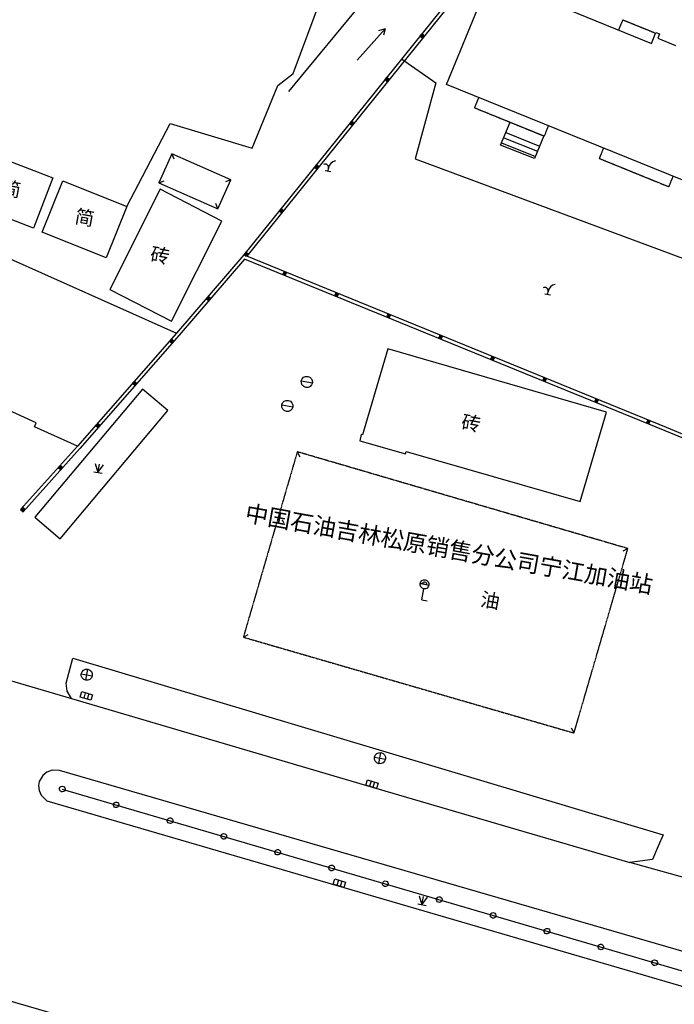
# Model space of a CAD drawing. Extents: x -2461999 to 1758665, y 4692968 to 5801553.
# Drawn here: x 924701 to 983025, y 5133315 to 5221049 of the extents above; entities that cross this region are included whole.
import ezdxf
from ezdxf.enums import TextEntityAlignment as Align

# ---------------------------------------------------------------- set-up
doc = ezdxf.new("R2010")
doc.units = 0
doc.header["$LTSCALE"] = 0.5
doc.linetypes.add('X32', pattern=[1.5, 1, -0.5])
doc.linetypes.add('X5', pattern=[3, 2, -1])
doc.layers.get('0').update_dxf_attribs({"color": 253, "linetype": 'CONTINUOUS'})
doc.styles.add('细等线体', font='txt')
doc.linetypes.add('10422', pattern='A,2,[150,AAA.SHX,S=1,R=0,X=0,Y=1],2,[177,AAA.SHX,S=1,R=0,X=0,Y=0.8],1e-09', length=4)
doc.linetypes.add('1161', pattern='A,0,[149,AAA.SHX,S=0.15,R=0,X=0,Y=0],-1.6', length=1.6)

msp = doc.modelspace()

# ---------------------------------------------------------------- hatches: boundary and pattern name
at = {"linetype": 'Continuous', "true_color": 0x636466}
for points in [[(960718.6, 5219639.3), (960523.8, 5219796.1), (960367.1, 5219601.3), (960561.8, 5219444.6)], [(957583.6, 5215744.2), (957388.8, 5215901), (957232.1, 5215706.2), (957426.8, 5215549.5)], [(954448.6, 5211849.1), (954253.8, 5212005.9), (954097.1, 5211811.1), (954291.8, 5211654.4)], [(951313.6, 5207954), (951118.8, 5208110.8), (950962.1, 5207916), (951156.8, 5207759.3)], [(948178.6, 5204058.9), (947983.8, 5204215.7), (947827.1, 5204020.9), (948021.9, 5203864.2)], [(945043.6, 5200163.8), (944848.9, 5200320.6), (944692.1, 5200125.8), (944886.9, 5199969.1)], [(948391, 5198289.9), (948485.5, 5198521.3), (948254, 5198615.8), (948159.5, 5198384.4)], [(953019.9, 5196399.8), (953114.4, 5196631.2), (952883, 5196725.7), (952788.5, 5196494.3)], [(941671.6, 5196223), (941482, 5196385.9), (941319.1, 5196196.3), (941508.7, 5196033.4)], [(957648.9, 5194509.7), (957743.4, 5194741.1), (957512, 5194835.6), (957417.5, 5194604.2)], [(938406.6, 5192432.9), (938218.6, 5192597.8), (938053.8, 5192409.8), (938241.7, 5192245)], [(962277.9, 5192619.6), (962372.4, 5192851), (962141, 5192945.5), (962046.5, 5192714.1)], [(966906.9, 5190729.5), (967001.4, 5190960.9), (966769.9, 5191055.4), (966675.4, 5190824)], [(935110, 5188673.6), (934922, 5188838.4), (934757.2, 5188650.4), (934945.2, 5188485.6)], [(971535.9, 5188839.3), (971630.4, 5189070.8), (971398.9, 5189165.3), (971304.4, 5188933.8)], [(976164.9, 5186949.2), (976259.4, 5187180.7), (976027.9, 5187275.2), (975933.4, 5187043.7)], [(931813.5, 5184914.2), (931625.5, 5185079), (931460.7, 5184891.1), (931648.6, 5184726.3)], [(980793.8, 5185059.1), (980888.3, 5185290.6), (980656.9, 5185385.1), (980562.4, 5185153.6)], [(928496.3, 5181169.5), (928310.2, 5181336.3), (928143.3, 5181150.2), (928329.5, 5180983.3)], [(925159, 5177446.2), (924972.9, 5177613.1), (924806, 5177426.9), (924992.2, 5177260.1)]]:
    msp.add_hatch(color=251, dxfattribs=at).paths.add_polyline_path(points)

# ---------------------------------------------------------------- linework, layer by layer
at = {"color": 251, "linetype": '10422', "true_color": 0x636466}
msp.add_line((948685.5, 5214651.8, -137420.9), (966435.5, 5236224.1, -137420.9), dxfattribs=at)
at = {"color": 251, "linetype": 'Continuous', "true_color": 0x636466}
for p, q in [((969602.2, 5231075.6, 2475.1), (944658.4, 5200084, 2475.1)), ((969944.3, 5231022.1, 2475.1), (944948.3, 5199965.6, 2475.1)), ((962742.5, 5215282.2, -137420.9), (966601.7, 5224779.8, -137420.9)), ((972836.9, 5222246.2, -137420.9), (980990.9, 5218933, -137420.9)), ((980990.9, 5218933, -137420.9), (981392.6, 5219921.6, -137420.9)), ((981392.6, 5219921.6, -137420.9), (981712.6, 5219791.6, -137420.9)), ((981712.6, 5219791.6, -137420.9), (981549.5, 5219390.3, -137420.9)), ((981549.5, 5219390.3, -137420.9), (983125.6, 5218749.9, -137420.9)), ((1016617, 5193391.1, -137420.9), (962742.5, 5215282.2, -137420.9)), ((967551.5, 5209863.8, -137420.9), (968387.2, 5211920.5, -137420.9)), ((967551.5, 5209863.8, -137420.9), (968387.2, 5211920.5, -137420.9)), ((968387.2, 5211920.5, -137420.9), (971399.7, 5210696.4, -137420.9)), ((968387.2, 5211920.5, -137420.9), (971399.7, 5210696.4, -137420.9)), ((967822.5, 5210530.8, -137420.9), (970842.6, 5209325.4, -137420.9)), ((968010.7, 5210994.1, -137420.9), (971028.3, 5209782.4, -137420.9)), ((971399.7, 5210696.4, -137420.9), (970575.2, 5208667.4, -137420.9)), ((971399.7, 5210696.4, -137420.9), (970575.2, 5208667.4, -137420.9)), ((970575.2, 5208667.4, -137420.9), (967551.5, 5209863.8, -137420.9)), ((967634.3, 5210067.6, -137420.9), (970656.9, 5208868.4, -137420.9)), ((921936.3, 5209152.9, 647.1), (927647.6, 5206965.2, 647.1)), ((938250.5, 5209106.7, -245.9), (937104.5, 5206508.4, -245.9)), ((938250.5, 5209106.7, -137420.9), (938431.3, 5208640.5, -137420.9)), ((943503.9, 5206789.6, -245.9), (938250.5, 5209106.7, -245.9)), ((909006.6, 5206343.9, 702.1), (938683.9, 5193128.4, 702.1)), ((927647.6, 5206965.2, 647.1), (925931.1, 5202484.2, 647.1)), ((926694.7, 5202130.2, 1364.1), (928536.3, 5206691.7, 1364.1)), ((928536.3, 5206691.7, 1364.1), (934232.6, 5204391.9, 1364.1)), ((937104.5, 5206508.4, -137420.9), (937570.6, 5206689.2, -137420.9)), ((937104.5, 5206508.4, -245.9), (942357.8, 5204191.3, -245.9)), ((942357.8, 5204191.3, -245.9), (943503.9, 5206789.6, -245.9)), ((943503.9, 5206789.6, -137420.9), (943037.7, 5206608.8, -137420.9)), ((937206.8, 5205943, 886.1), (932731.4, 5197019, 886.1)), ((942710.6, 5203105.7, 886.1), (937206.8, 5205943, 886.1)), ((925931.1, 5202484.2, 647.1), (920219.9, 5204671.8, 647.1)), ((934232.6, 5204391.9, 1364.1), (932391, 5199830.5, 1364.1)), ((942357.8, 5204191.3, -137420.9), (942177, 5204657.5, -137420.9)), ((938235.2, 5194181.7, 886.1), (942710.6, 5203105.7, 886.1)), ((932391, 5199830.5, 1364.1), (926694.7, 5202130.2, 1364.1)), ((944658.4, 5200084, 1272.1), (938683.9, 5193128.4, 1272.1)), ((944743.7, 5199725.1, 1272.1), (938910.5, 5192931.7, 1272.1)), ((982218.2, 5184423.5, -137420.9), (944743.7, 5199725.1, -137420.9)), ((982333.1, 5184700.7, -137420.9), (944948.3, 5199965.6, -137420.9)), ((932731.4, 5197019, 886.1), (938235.2, 5194181.7, 886.1)), ((926171.1, 5185130.5, 702.1), (901059.3, 5196456.9, 702.1)), ((938683.9, 5193128.4, 1272.1), (929849.1, 5183053.2, 1272.1)), ((938683.9, 5193128.4, 702.1), (929849.1, 5183053.2, 702.1)), ((938910.5, 5192931.7, 1272.1), (930073.6, 5182854.2, 1272.1)), ((957505.4, 5191718.9, 2428.1), (955244.1, 5184060.2, 2428.1)), ((976996.8, 5186081.8, 2428.1), (957505.4, 5191718.9, 2428.1)), ((935629.8, 5188130.9, 974.1), (926046.1, 5176732.6, 974.1)), ((937911.4, 5186212.4, 974.1), (935629.8, 5188130.9, 974.1)), ((928316.8, 5174801.1, 974.1), (937911.4, 5186212.4, 974.1)), ((974634.5, 5178125.2, 2428.1), (976996.8, 5186081.8, 2428.1)), ((926014.1, 5184763.4, 702.1), (926171.1, 5185130.5, 702.1)), ((929849.1, 5183053.2, 702.1), (926014.1, 5184763.4, 702.1)), ((1009452.1, 5172974.8, -137420.9), (982218.2, 5184423.5, -137420.9)), ((993207.4, 5180129.3, -137420.9), (982333.1, 5184700.7, -137420.9)), ((955126.3, 5184083.4, 2428.1), (955013.6, 5183509.2, 2428.1)), ((955013.6, 5183509.2, 2428.1), (959072.5, 5182358.4, 2428.1)), ((955244.1, 5184060.2, 2428.1), (955126.3, 5184083.4, 2428.1)), ((929849.1, 5183053.2, 1272.1), (924776.7, 5177394.2, 1272.1)), ((930073.6, 5182854.2, 1272.1), (925000, 5177194, 1272.1)), ((949432, 5182544.9, -137420.9), (949672.3, 5182106.5, -137420.9)), ((959072.5, 5182358.4, 2428.1), (959131.1, 5182563.2, 2428.1)), ((959131.1, 5182563.2, 2428.1), (974634.5, 5178125.2, 2428.1)), ((924776.7, 5177394.2, -137420.9), (925000, 5177194, -137420.9)), ((926046.1, 5176732.6, 974.1), (928316.8, 5174801.1, 974.1)), ((978884.3, 5173921.2, -137420.9), (978445.8, 5173681, -137420.9)), ((944626.8, 5166032.7, -137420.9), (945064.9, 5166273.6, -137420.9)), ((928833.7, 5161928.5, -137420.9), (929436.8, 5164161.2, -137420.9)), ((928939.8, 5161214.7, -137420.9), (928833.7, 5161928.5, -137420.9)), ((929323.2, 5160552, -137420.9), (928939.8, 5161214.7, -137420.9)), ((929323.2, 5160552, -137420.9), (956019.7, 5152690.8, -137420.9)), ((974092.7, 5157490.9, -137420.9), (973852, 5157929.1, -137420.9)), ((926752.2, 5153698.7, 987.1), (926447.5, 5153161.5, 987.1)), ((927115.4, 5153993.9, 987.1), (926752.2, 5153698.7, 987.1)), ((927601.6, 5154168.8, 987.1), (927115.4, 5153993.9, 987.1)), ((928246.6, 5154134.3, 987.1), (927601.6, 5154168.8, 987.1)), ((986638.3, 5137187.7, 987.1), (928246.6, 5154134.3, 987.1)), ((926447.5, 5153161.5, 987.1), (926383.3, 5152817.3, 987.1)), ((926383.3, 5152817.3, 987.1), (926423.6, 5152367.7, 987.1)), ((956019.7, 5152690.8, -137420.9), (979058.6, 5145957.6, -137420.9)), ((926423.6, 5152367.7, 987.1), (926603.6, 5151943.9, 987.1)), ((926603.6, 5151943.9, 987.1), (927126.1, 5151444.4, 987.1)), ((928499.5, 5152496.3, -137420.9), (986145.6, 5135590.5, -137420.9)), ((927126.1, 5151444.4, 987.1), (985908.7, 5134292.9, 987.1)), ((982047.5, 5148404.1, -137420.9), (981578.2, 5147415.2, -137420.9)), ((981578.2, 5147415.2, -137420.9), (981097.3, 5146230.3, -137420.9)), ((981097.3, 5146230.3, -137420.9), (979058.6, 5145957.6, -137420.9)), ((1012668.1, 5108044.1, -137413.9), (885047.3, 5144748.1, -137413.9))]:
    msp.add_line(p, q, dxfattribs=at)
at = {"color": 251, "linetype": '1161', "true_color": 0x636466}
for p, q in [((949057.5, 5216256.4, -171.9), (953377.5, 5227812.7, -171.9)), ((958724.6, 5217560.5, 521.1), (961775.2, 5215428.6, 521.1)), ((947702.3, 5215181, -171.9), (949057.5, 5216256.4, -171.9)), ((945421.5, 5209608.2, -171.9), (947702.3, 5215181, -171.9)), ((961775.2, 5215428.6, 521.1), (959924.9, 5208660.5, 521.1)), ((934232.6, 5204391.9, -171.9), (938098.9, 5211800.4, -171.9)), ((938098.9, 5211800.4, -171.9), (945421.5, 5209608.2, -171.9)), ((959924.9, 5208660.5, 521.1), (985597.8, 5199118.2, 521.1)), ((915764, 5164521.7, 725.1), (929323.2, 5160552, 725.1)), ((929436.8, 5164161.2, -137420.9), (982047.5, 5148404.1, -137420.9)), ((1003525.7, 5139099.3, -137420.9), (979058.6, 5145957.6, -137420.9))]:
    msp.add_line(p, q, dxfattribs=at)
at = {"color": 251, "true_color": 0x636466}
for p, q in [((954759.4, 5217444.4, -137420.9), (957250.9, 5220247.1, -137420.9)), ((957250.9, 5220247.1, -137420.9), (956681.5, 5220058, -137420.9)), ((957250.9, 5220247.1, -137420.9), (957129.9, 5219659.4, -137420.9)), ((960523.8, 5219796.1, -137420.9), (960367.1, 5219601.3, -137420.9)), ((960367.1, 5219601.3, -137420.9), (960561.8, 5219444.6, -137420.9)), ((960718.6, 5219639.3, -137420.9), (960523.8, 5219796.1, -137420.9)), ((960561.8, 5219444.6, -137420.9), (960718.6, 5219639.3, -137420.9)), ((957388.8, 5215901, -137420.9), (957232.1, 5215706.2, -137420.9)), ((957583.6, 5215744.2, -137420.9), (957388.8, 5215901, -137420.9)), ((957232.1, 5215706.2, -137420.9), (957426.8, 5215549.5, -137420.9)), ((957426.8, 5215549.5, -137420.9), (957583.6, 5215744.2, -137420.9)), ((954253.8, 5212005.9, -137420.9), (954097.1, 5211811.1, -137420.9)), ((954097.1, 5211811.1, -137420.9), (954291.8, 5211654.4, -137420.9)), ((954448.6, 5211849.1, -137420.9), (954253.8, 5212005.9, -137420.9)), ((954291.8, 5211654.4, -137420.9), (954448.6, 5211849.1, -137420.9)), ((951118.8, 5208110.8, -137420.9), (950962.1, 5207916, -137420.9)), ((950962.1, 5207916, -137420.9), (951156.8, 5207759.3, -137420.9)), ((951313.6, 5207954, -137420.9), (951118.8, 5208110.8, -137420.9)), ((951156.8, 5207759.3, -137420.9), (951313.6, 5207954, -137420.9)), ((951925.2, 5207608.2, -137420.9), (952417.4, 5207520.2, -137420.9)), ((952171.3, 5207564.2, -137420.9), (952215.3, 5207810.3, -137420.9)), ((947983.8, 5204215.7, -137420.9), (947827.1, 5204020.9, -137420.9)), ((947827.1, 5204020.9, -137420.9), (948021.9, 5203864.2, -137420.9)), ((948178.6, 5204058.9, -137420.9), (947983.8, 5204215.7, -137420.9)), ((948021.9, 5203864.2, -137420.9), (948178.6, 5204058.9, -137420.9)), ((944848.9, 5200320.6, -137420.9), (944692.1, 5200125.8, -137420.9)), ((944692.1, 5200125.8, -137420.9), (944886.9, 5199969.1, -137420.9)), ((945043.6, 5200163.8, -137420.9), (944848.9, 5200320.6, -137420.9)), ((944886.9, 5199969.1, -137420.9), (945043.6, 5200163.8, -137420.9)), ((948254, 5198615.8, -137420.9), (948159.5, 5198384.4, -137420.9)), ((948159.5, 5198384.4, -137420.9), (948391, 5198289.9, -137420.9)), ((948485.5, 5198521.3, -137420.9), (948254, 5198615.8, -137420.9)), ((948391, 5198289.9, -137420.9), (948485.5, 5198521.3, -137420.9)), ((952883, 5196725.7, -137420.9), (952788.5, 5196494.3, -137420.9)), ((952788.5, 5196494.3, -137420.9), (953019.9, 5196399.8, -137420.9)), ((953114.4, 5196631.2, -137420.9), (952883, 5196725.7, -137420.9)), ((953019.9, 5196399.8, -137420.9), (953114.4, 5196631.2, -137420.9)), ((971489.7, 5196611.2, -137420.9), (971981.9, 5196523.3, -137420.9)), ((971735.8, 5196567.2, -137420.9), (971779.8, 5196813.3, -137420.9)), ((941482, 5196385.9, -137420.9), (941319.1, 5196196.3, -137420.9)), ((941319.1, 5196196.3, -137420.9), (941508.7, 5196033.4, -137420.9)), ((941671.6, 5196223, -137420.9), (941482, 5196385.9, -137420.9)), ((941508.7, 5196033.4, -137420.9), (941671.6, 5196223, -137420.9)), ((957512, 5194835.6, -137420.9), (957417.5, 5194604.2, -137420.9)), ((957743.4, 5194741.1, -137420.9), (957512, 5194835.6, -137420.9)), ((957648.9, 5194509.7, -137420.9), (957743.4, 5194741.1, -137420.9)), ((957417.5, 5194604.2, -137420.9), (957648.9, 5194509.7, -137420.9)), ((938218.6, 5192597.8, -137420.9), (938053.8, 5192409.8, -137420.9)), ((938053.8, 5192409.8, -137420.9), (938241.7, 5192245, -137420.9)), ((938406.6, 5192432.9, -137420.9), (938218.6, 5192597.8, -137420.9)), ((938241.7, 5192245, -137420.9), (938406.6, 5192432.9, -137420.9)), ((962141, 5192945.5, -137420.9), (962046.5, 5192714.1, -137420.9)), ((962046.5, 5192714.1, -137420.9), (962277.9, 5192619.6, -137420.9)), ((962372.4, 5192851, -137420.9), (962141, 5192945.5, -137420.9)), ((962277.9, 5192619.6, -137420.9), (962372.4, 5192851, -137420.9)), ((966769.9, 5191055.4, -137420.9), (966675.4, 5190824, -137420.9)), ((966675.4, 5190824, -137420.9), (966906.9, 5190729.5, -137420.9)), ((967001.4, 5190960.9, -137420.9), (966769.9, 5191055.4, -137420.9)), ((966906.9, 5190729.5, -137420.9), (967001.4, 5190960.9, -137420.9)), ((934922, 5188838.4, -137420.9), (934757.2, 5188650.4, -137420.9)), ((934757.2, 5188650.4, -137420.9), (934945.2, 5188485.6, -137420.9)), ((935110, 5188673.6, -137420.9), (934922, 5188838.4, -137420.9)), ((934945.2, 5188485.6, -137420.9), (935110, 5188673.6, -137420.9)), ((949791.7, 5188862.2, 1306.1), (950776.1, 5188686.3, 1306.1)), ((971398.9, 5189165.3, -137420.9), (971304.4, 5188933.8, -137420.9)), ((971304.4, 5188933.8, -137420.9), (971535.9, 5188839.3, -137420.9)), ((971630.4, 5189070.8, -137420.9), (971398.9, 5189165.3, -137420.9)), ((971535.9, 5188839.3, -137420.9), (971630.4, 5189070.8, -137420.9)), ((976027.9, 5187275.2, -137420.9), (975933.4, 5187043.7, -137420.9)), ((975933.4, 5187043.7, -137420.9), (976164.9, 5186949.2, -137420.9)), ((976259.4, 5187180.7, -137420.9), (976027.9, 5187275.2, -137420.9)), ((976164.9, 5186949.2, -137420.9), (976259.4, 5187180.7, -137420.9)), ((948054.2, 5186722.4, 1239.1), (949038.7, 5186546.5, 1239.1)), ((931625.5, 5185079, -137420.9), (931460.7, 5184891.1, -137420.9)), ((931813.5, 5184914.2, -137420.9), (931625.5, 5185079, -137420.9)), ((980656.9, 5185385.1, -137420.9), (980562.4, 5185153.6, -137420.9)), ((980562.4, 5185153.6, -137420.9), (980793.8, 5185059.1, -137420.9)), ((980888.3, 5185290.6, -137420.9), (980656.9, 5185385.1, -137420.9)), ((980793.8, 5185059.1, -137420.9), (980888.3, 5185290.6, -137420.9)), ((931460.7, 5184891.1, -137420.9), (931648.6, 5184726.3, -137420.9)), ((931648.6, 5184726.3, -137420.9), (931813.5, 5184914.2, -137420.9)), ((928310.2, 5181336.3, -137420.9), (928143.3, 5181150.2, -137420.9)), ((928143.3, 5181150.2, -137420.9), (928329.5, 5180983.3, -137420.9)), ((928496.3, 5181169.5, -137420.9), (928310.2, 5181336.3, -137420.9)), ((928329.5, 5180983.3, -137420.9), (928496.3, 5181169.5, -137420.9)), ((931302.7, 5180769.4, -137420.9), (932041, 5180637.5, -137420.9)), ((931434.6, 5181507.7, -137420.9), (931671.8, 5180703.4, -137420.9)), ((931671.8, 5180703.4, -137420.9), (931803.7, 5181441.7, -137420.9)), ((931671.8, 5180703.4, -137420.9), (932172.9, 5181375.8, -137420.9)), ((924972.9, 5177613.1, -137420.9), (924806, 5177426.9, -137420.9)), ((924806, 5177426.9, -137420.9), (924992.2, 5177260.1, -137420.9)), ((925159, 5177446.2, -137420.9), (924972.9, 5177613.1, -137420.9)), ((924992.2, 5177260.1, -137420.9), (925159, 5177446.2, -137420.9)), ((960772.2, 5170737, -137420.9), (960378.4, 5170807.4, -137420.9)), ((960378.4, 5170807.4, -137420.9), (960772.2, 5170737, -137420.9)), ((960525.9, 5169358.8, -137420.9), (960701.8, 5170343.2, -137420.9)), ((960772.2, 5170737, -137420.9), (961166, 5170666.7, -137420.9)), ((960525.9, 5169358.8, -137420.9), (961018.2, 5169270.9, -137420.9)), ((930586.5, 5162187.2, 895.1), (930762.4, 5163171.7, 895.1)), ((930182.3, 5162767.4, 895.1), (931166.7, 5162591.5, 895.1)), ((930087.7, 5160694.6, 842.1), (930226.9, 5161174.8, 842.1)), ((931048.2, 5160416.3, 842.1), (930087.7, 5160694.6, 842.1)), ((930226.9, 5161174.8, 842.1), (931187.4, 5160896.6, 842.1)), ((930548.6, 5161081.6, 842.1), (930409.5, 5160601.4, 842.1)), ((930865.6, 5160989.8, 842.1), (930726.4, 5160509.5, 842.1)), ((931187.4, 5160896.6, 842.1), (931048.2, 5160416.3, 842.1)), ((956307.2, 5155334.5, 1750.1), (957291.6, 5155158.6, 1750.1)), ((956711.4, 5154754.3, 1750.1), (956887.3, 5155738.7, 1750.1)), ((955539.8, 5152831.1, -137420.9), (955680.1, 5153311, -137420.9)), ((956499.6, 5152550.6, -137420.9), (955539.8, 5152831.1, -137420.9)), ((955680.1, 5153311, -137420.9), (956639.9, 5153030.5, -137420.9)), ((956001.6, 5153217, -137420.9), (955861.3, 5152737.1, -137420.9)), ((956318.4, 5153124.5, -137420.9), (956178.1, 5152644.5, -137420.9)), ((956639.9, 5153030.5, -137420.9), (956499.6, 5152550.6, -137420.9)), ((952626.6, 5144012.1, 885.1), (952778.3, 5144488.5, 885.1)), ((953579.5, 5143708.7, 885.1), (952626.6, 5144012.1, 885.1)), ((952778.3, 5144488.5, 885.1), (953731.2, 5144185.1, 885.1)), ((953097.5, 5144386.9, 885.1), (952945.8, 5143910.4, 885.1)), ((953412, 5144286.7, 885.1), (953260.3, 5143810.3, 885.1)), ((953731.2, 5144185.1, 885.1), (953579.5, 5143708.7, 885.1)), ((960304.8, 5142994.7, -137420.9), (960542, 5142190.4, -137420.9)), ((960172.9, 5142256.4, -137420.9), (960911.2, 5142124.5, -137420.9)), ((960542, 5142190.4, -137420.9), (960673.9, 5142928.7, -137420.9)), ((960542, 5142190.4, -137420.9), (961043.1, 5142862.8, -137420.9))]:
    msp.add_line(p, q, dxfattribs=at)
at = {"color": 251, "linetype": 'X5', "true_color": 0x636466}
for p, q in [((978076.8, 5220117.1, 6230.1), (978450.3, 5221036.3, 6230.1)), ((978450.3, 5221036.3, 6230.1), (981364.4, 5219852.2, 6230.1)), ((965591, 5214124.7, -137420.9), (965218.5, 5213208, -137420.9)), ((965218.5, 5213208, -137420.9), (971453.9, 5210674.4, -137420.9)), ((971453.9, 5210674.4, -137420.9), (971826.4, 5211591.1, -137420.9)), ((976708.3, 5209607.4, -137420.9), (976335.8, 5208690.7, -137420.9)), ((976335.8, 5208690.7, -137420.9), (982552.9, 5206164.5, -137420.9)), ((982552.9, 5206164.5, -137420.9), (982925.4, 5207081.1, -137420.9))]:
    msp.add_line(p, q, dxfattribs=at)
at = {"color": 251, "linetype": 'X32', "true_color": 0x636466}
for p, q in [((949432, 5182544.9, -137420.9), (944626.8, 5166032.7, -137420.9)), ((978884.3, 5173921.2, -137420.9), (949432, 5182544.9, -137420.9)), ((974092.7, 5157490.9, -137420.9), (978884.3, 5173921.2, -137420.9)), ((944626.8, 5166032.7, -137420.9), (974092.7, 5157490.9, -137420.9))]:
    msp.add_line(p, q, dxfattribs=at)
at = {"color": 251, "true_color": 0x636466}
for centre, major_axis, start_param, end_param in [((951926, 5207889.9, -137420.9), (117.2, 276.2), -1.4380232, 0.9597953), ((952972.4, 5207708.4, -137420.9), (626.8, 436.7), 1.1371753, 2.3992085), ((972536.9, 5196711.4, -137420.9), (626.8, 436.7), 1.1371753, 2.3992085), ((971490.5, 5196893, -137420.9), (117.2, 276.2), -1.4380232, 0.9597953), ((950283.9, 5188774.2, 1306.1), (410.2, 285.9), 5.497787143781856, 11.78097245096144), ((948546.5, 5186634.4, 1239.1), (410.2, 285.9), 5.497787143781856, 11.78097245096144), ((960772.2, 5170737, -137420.9), (328.2, 228.7), 5.497787143780379, 11.78097245095996), ((960772.2, 5170737, -137420.9), (164.1, 114.3), 1.5707963, 2.3561945), ((960772.2, 5170737, -137420.9), (164.1, 114.3), 0.7853982, 1.5707963), ((960772.2, 5170737, -137420.9), (-114.3, 164.1), -1.5707963, -0.7853982), ((960772.2, 5170737, -137420.9), (-114.3, 164.1), 3.9269908, 4.712389), ((930674.5, 5162679.4, 895.1), (410.2, 285.9), 5.497787143781856, 11.78097245096144), ((956799.4, 5155246.5, 1750.1), (410.2, 285.9), 5.497787143781856, 11.78097245096144)]:
    msp.add_ellipse(centre, major_axis=major_axis, ratio=1, start_param=start_param, end_param=end_param, dxfattribs=at)
at = {"color": 251, "linetype": 'Continuous', "true_color": 0x636466}
for centre in [(928499.5, 5152496.3, -137420.9), (933297.4, 5151089.2, -137420.9), (938095.3, 5149682.1, -137420.9), (942893.3, 5148275, -137420.9), (947691.2, 5146867.9, -137420.9), (952489.1, 5145460.9, -137420.9), (957287, 5144053.8, -137420.9), (962085, 5142646.7, -137420.9), (966882.9, 5141239.6, -137420.9), (971680.8, 5139832.5, -137420.9), (976478.8, 5138425.5, -137420.9), (981276.7, 5137018.4, -137420.9)]:
    msp.add_ellipse(centre, major_axis=(70, 240), ratio=1, start_param=4.7109214, end_param=10.9941067, dxfattribs=at)

# ---------------------------------------------------------------- texts
at = {"color": 251, "linetype": 'Continuous', "true_color": 0x636466, "style": '细等线体'}
for s, height, p in [('简', 1250, (923933.7, 5205818.5, -137420.9)), ('简', 1250, (930463.7, 5203261.1, -137420.9)), ('中国石油吉林松原销售分公司宁江加油站', 1500, (962922.4, 5173700.7, -137420.9)), ('油', 1250, (966605.2, 5169139.9, -137420.9))]:
    msp.add_text(s, height=height, rotation=349.869721, dxfattribs=at).set_placement(p, align=Align.MIDDLE)
for p in [(938045.2, 5199897.7, -137420.9), (965760.9, 5184945.1, -137420.9)]:
    msp.add_text('砖', height=1250, rotation=349.869721, dxfattribs=at).set_placement(p, align=Align.MIDDLE_RIGHT)

doc.saveas('drawing.dxf')
